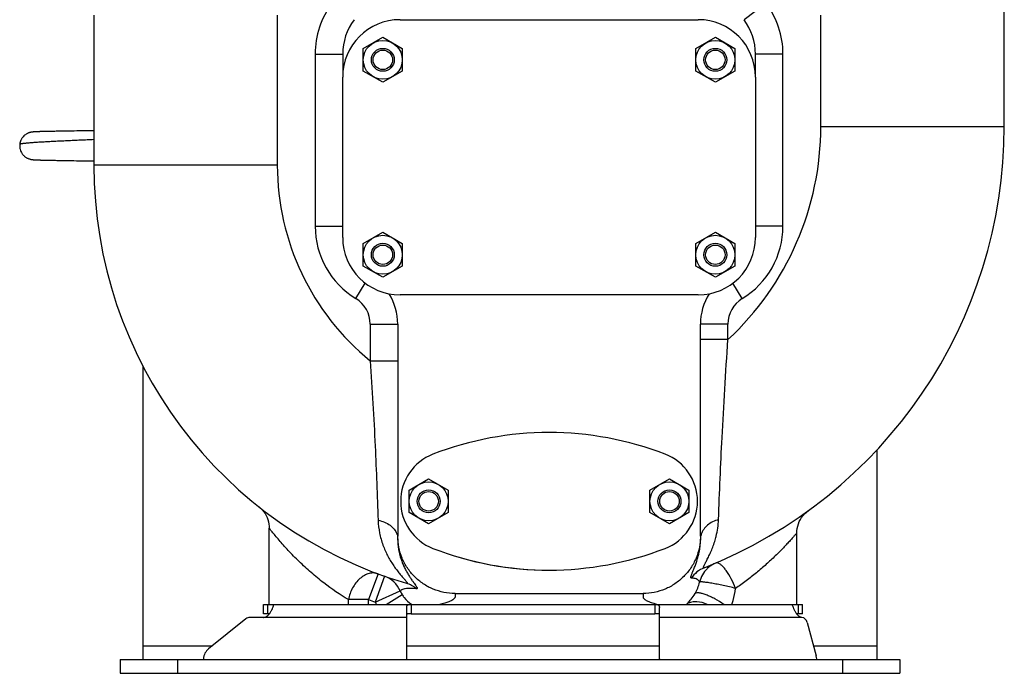
# Model space of a CAD drawing. Units: millimetres. Extents: x -1524 to 2656, y -600 to 1194.
# Drawn here: x 21 to 451, y 23 to 308 of the extents above; entities that cross this region are included whole.
import ezdxf

# ---------------------------------------------------------------- set-up
doc = ezdxf.new("R2010")
doc.units = ezdxf.units.MM
doc.header["$LTSCALE"] = 19.36
doc.layers.get('0').update_dxf_attribs({"linetype": 'CONTINUOUS'})
doc.layers.add('3_ALL_AXES', color=7, linetype='CONTINUOUS')

msp = doc.modelspace()

# ---------------------------------------------------------------- linework, layer by layer
at = {"color": 7, "linetype": 'CONTINUOUS'}
for p, q in [((450.79, 261.54), (450.79, 484.04)), ((53.79, 310.04), (53.79, 244.54)), ((171.29, 295.45), (179.79, 300.36)), ((179.79, 300.36), (188.29, 295.45)), ((316.29, 295.45), (324.79, 300.36)), ((324.79, 300.36), (333.29, 295.45)), ((162.29, 293.04), (162.29, 283.04)), ((171.29, 285.64), (171.29, 295.45)), ((188.29, 295.45), (188.29, 285.64)), ((316.29, 285.64), (316.29, 295.45)), ((333.29, 295.45), (333.29, 285.64)), ((342.29, 283.04), (342.29, 293.04)), ((179.79, 280.73), (171.29, 285.64)), ((188.29, 285.64), (179.79, 280.73)), ((324.79, 280.73), (316.29, 285.64)), ((333.29, 285.64), (324.79, 280.73)), ((25.98, 258.86), (25.95, 258.85)), ((28.66, 259.16), (28.53, 259.16)), ((28.79, 259.17), (28.59, 259.16)), ((28.93, 259.17), (28.72, 259.16)), ((29.07, 259.18), (28.86, 259.17)), ((29.24, 259.18), (29, 259.18)), ((29.41, 259.19), (29.15, 259.18)), ((29.59, 259.2), (29.32, 259.19)), ((32.52, 259.28), (32.11, 259.27)), ((32.8, 259.28), (32.39, 259.27)), ((33.08, 259.29), (32.66, 259.28)), ((33.37, 259.3), (33.08, 259.29)), ((33.65, 259.3), (33.37, 259.3)), ((33.95, 259.31), (33.65, 259.3)), ((34.25, 259.31), (33.95, 259.31)), ((34.55, 259.32), (34.25, 259.31)), ((34.85, 259.33), (34.55, 259.32)), ((35.17, 259.33), (34.85, 259.33)), ((35.48, 259.34), (35.17, 259.33)), ((35.8, 259.35), (35.48, 259.34)), ((36.13, 259.35), (35.8, 259.35)), ((36.46, 259.36), (36.13, 259.35)), ((36.79, 259.36), (36.46, 259.36)), ((37.3, 259.37), (36.79, 259.36)), ((37.81, 259.38), (37.3, 259.37)), ((38.33, 259.39), (37.81, 259.38)), ((39.04, 259.4), (38.33, 259.39)), ((39.04, 259.4), (38.86, 259.4)), ((39.58, 259.41), (39.04, 259.4)), ((40.49, 259.43), (39.58, 259.41)), ((41.42, 259.44), (40.31, 259.42)), ((41.42, 259.44), (41.23, 259.44)), ((42.17, 259.45), (41.42, 259.44)), ((42.74, 259.46), (42.17, 259.45)), ((42.93, 259.47), (42.74, 259.46)), ((43.7, 259.48), (42.93, 259.47)), ((44.67, 259.49), (43.7, 259.48)), ((44.86, 259.5), (44.67, 259.49)), ((45.05, 259.5), (44.86, 259.5)), ((45.25, 259.5), (45.05, 259.5)), ((46.42, 259.52), (45.25, 259.5)), ((46.62, 259.52), (46.42, 259.52)), ((46.81, 259.53), (46.62, 259.52)), ((47.01, 259.53), (46.81, 259.53)), ((47.2, 259.53), (47.01, 259.53)), ((47.4, 259.54), (47.2, 259.53)), ((47.6, 259.54), (47.4, 259.54)), ((47.79, 259.54), (47.6, 259.54)), ((47.99, 259.54), (47.79, 259.54)), ((48.58, 259.55), (47.99, 259.54)), ((48.77, 259.56), (48.58, 259.55)), ((48.97, 259.56), (48.77, 259.56)), ((49.17, 259.56), (48.97, 259.56)), ((49.36, 259.57), (49.17, 259.56)), ((49.56, 259.57), (49.36, 259.57)), ((49.75, 259.57), (49.56, 259.57)), ((49.95, 259.57), (49.75, 259.57)), ((51.89, 259.6), (50.14, 259.58)), ((53.05, 259.62), (51.7, 259.6)), ((53.79, 259.63), (52.85, 259.62)), ((28.66, 246.92), (28.85, 246.92)), ((28.85, 246.92), (29.05, 246.91)), ((29.05, 246.91), (29.26, 246.9)), ((29.26, 246.9), (29.42, 246.9)), ((29.42, 246.9), (29.59, 246.89)), ((29.59, 246.89), (29.77, 246.89)), ((29.77, 246.89), (29.96, 246.88)), ((30.48, 246.86), (30.59, 246.86)), ((30.59, 246.86), (30.7, 246.86)), ((30.7, 246.86), (30.82, 246.85)), ((30.82, 246.85), (30.94, 246.85)), ((30.94, 246.85), (31.06, 246.85)), ((31.06, 246.85), (31.18, 246.84)), ((31.18, 246.84), (31.31, 246.84)), ((31.31, 246.84), (31.44, 246.84)), ((31.44, 246.84), (31.56, 246.83)), ((31.56, 246.83), (31.69, 246.83)), ((31.69, 246.83), (31.83, 246.83)), ((31.83, 246.83), (31.96, 246.82)), ((31.96, 246.82), (32.09, 246.82)), ((32.09, 246.82), (32.36, 246.81)), ((32.36, 246.81), (32.63, 246.81)), ((32.63, 246.81), (32.91, 246.8)), ((32.91, 246.8), (33.19, 246.79)), ((33.19, 246.79), (33.48, 246.79)), ((33.48, 246.79), (33.77, 246.78)), ((33.77, 246.78), (34.06, 246.78)), ((34.06, 246.78), (34.36, 246.77)), ((34.21, 246.77), (34.66, 246.76)), ((34.66, 246.76), (34.97, 246.76)), ((34.97, 246.76), (35.29, 246.75)), ((35.28, 246.75), (35.6, 246.75)), ((35.6, 246.75), (35.93, 246.74)), ((35.93, 246.74), (36.25, 246.73)), ((36.25, 246.73), (36.58, 246.73)), ((36.58, 246.73), (37.09, 246.72)), ((37.09, 246.72), (37.6, 246.71)), ((37.6, 246.71), (38.12, 246.7)), ((37.95, 246.7), (38.65, 246.69)), ((38.65, 246.69), (39.18, 246.68)), ((39, 246.68), (39.72, 246.67)), ((39.72, 246.67), (40.27, 246.66)), ((40.27, 246.66), (41.01, 246.65)), ((40.82, 246.65), (41.94, 246.64)), ((41.94, 246.64), (42.7, 246.62)), ((42.7, 246.62), (43.46, 246.61)), ((43.46, 246.61), (43.66, 246.61)), ((43.66, 246.61), (44.62, 246.59)), ((44.62, 246.59), (44.82, 246.59)), ((44.82, 246.59), (45.01, 246.59)), ((45.01, 246.59), (46.18, 246.57)), ((46.18, 246.57), (46.38, 246.57)), ((46.38, 246.57), (46.57, 246.56)), ((46.57, 246.56), (46.77, 246.56)), ((46.77, 246.56), (46.97, 246.56)), ((46.97, 246.56), (47.16, 246.55)), ((47.16, 246.55), (47.36, 246.55)), ((47.36, 246.55), (48.54, 246.53)), ((48.54, 246.53), (51.66, 246.49)), ((51.47, 246.49), (52.82, 246.47)), ((52.63, 246.47), (53.77, 246.45)), ((171.29, 210.45), (179.79, 215.36)), ((179.79, 215.36), (188.29, 210.45)), ((316.29, 210.45), (324.79, 215.36)), ((324.79, 215.36), (333.29, 210.45)), ((171.29, 200.64), (171.29, 210.45)), ((188.29, 210.45), (188.29, 200.64)), ((316.29, 200.64), (316.29, 210.45)), ((333.29, 210.45), (333.29, 200.64)), ((179.79, 195.73), (171.29, 200.64)), ((188.29, 200.64), (179.79, 195.73)), ((324.79, 195.73), (316.29, 200.64)), ((333.29, 200.64), (324.79, 195.73)), ((186.29, 175.32), (186.29, 82.87)), ((318.29, 82.87), (318.29, 175.32)), ((75.29, 29.04), (75.29, 156.82)), ((395.29, 29.04), (395.29, 120.52)), ((191.28, 102.95), (199.78, 107.86)), ((199.78, 107.86), (208.28, 102.95)), ((296.28, 102.95), (304.78, 107.86)), ((304.78, 107.86), (313.28, 102.95)), ((191.28, 93.14), (191.28, 102.95)), ((208.28, 102.95), (208.28, 93.14)), ((296.28, 93.14), (296.28, 102.95)), ((313.28, 102.95), (313.28, 93.14)), ((125.82, 95.61), (125.81, 95.61)), ((125.81, 95.61), (126.55, 94.97)), ((125.84, 95.59), (125.82, 95.61)), ((199.78, 88.23), (191.28, 93.14)), ((208.28, 93.14), (199.78, 88.23)), ((304.78, 88.23), (296.28, 93.14)), ((313.28, 93.14), (304.78, 88.23)), ((211.29, 57.85), (293.29, 57.85)), ((127.79, 49.04), (127.79, 53.04)), ((193.03, 53.04), (311.57, 53.04)), ((362.79, 49.04), (362.79, 53.04)), ((130.41, 49.04), (127.79, 49.04)), ((192.19, 49.04), (298.39, 49.04)), ((362.79, 49.04), (360.18, 49.04)), ((65.29, 29.04), (405.29, 29.04)), ((65.29, 29.04), (65.29, 23.04)), ((190.19, 29.04), (190.19, 29.34)), ((300.39, 29.34), (300.39, 29.04)), ((405.29, 29.04), (405.29, 23.04)), ((65.29, 23.04), (405.29, 23.04))]:
    msp.add_line(p, q, dxfattribs=at)
at = {"color": 9, "linetype": 'CONTINUOUS'}
for p, q in [((346.89, 315.24), (337.29, 308.04)), ((133.79, 310.04), (133.79, 244.54)), ((370.79, 261.54), (370.79, 310.04)), ((150.29, 293.04), (150.29, 218.02)), ((150.29, 293.04), (162.29, 293.04)), ((354.29, 293.04), (342.29, 293.04)), ((354.29, 218.02), (354.29, 293.04)), ((370.79, 261.54), (450.79, 261.54)), ((133.79, 244.54), (53.79, 244.54)), ((150.29, 218.02), (162.29, 218.02)), ((354.29, 218.02), (342.29, 218.02)), ((168.05, 186.42), (172.15, 193.15)), ((336.53, 186.42), (332.44, 193.15)), ((174.29, 175.32), (186.29, 175.32)), ((174.29, 175.32), (174.29, 159.28)), ((330.29, 175.32), (318.29, 175.32)), ((330.29, 168.56), (330.29, 175.32)), ((330.29, 168.56), (318.29, 168.56)), ((174.29, 159.28), (186.29, 159.28)), ((177.71, 66.41), (173.53, 55.16)), ((180.45, 65.41), (176.45, 54.1)), ((176.45, 54.1), (187.38, 58.97)), ((181.26, 53.04), (188.19, 57.41)), ((129.6, 49.04), (129.6, 53.04)), ((173.53, 55.16), (164.82, 55.16)), ((164.82, 53.04), (164.82, 55.16)), ((173.53, 53.04), (173.53, 55.16)), ((192.19, 53.04), (192.19, 49.04)), ((298.39, 53.04), (298.39, 49.04)), ((360.99, 49.04), (360.99, 53.04)), ((190.19, 47.44), (127.79, 47.44)), ((362.49, 47.44), (300.39, 47.44)), ((75.29, 35.04), (105.46, 35.04)), ((190.19, 35.04), (300.39, 35.04)), ((367.62, 35.04), (395.29, 35.04)), ((90.29, 29.04), (90.29, 23.04)), ((380.29, 29.04), (380.29, 23.04))]:
    msp.add_line(p, q, dxfattribs=at)
at = {"color": 3, "linetype": 'CONTINUOUS'}
for p, q in [((127.79, 53.04), (193.03, 53.04)), ((190.19, 29.34), (190.19, 51.74)), ((300.39, 29.34), (300.39, 51.74)), ((311.57, 53.04), (362.79, 53.04)), ((127.79, 47.44), (121.9, 47.44)), ((120.02, 46.78), (103.81, 33.72)), ((364.88, 45.26), (368.81, 30.6))]:
    msp.add_line(p, q, dxfattribs=at)
at = {"color": 7, "linetype": 'CONTINUOUS'}
for points in [[(28.53, 259.16), (28.47, 259.16), (28.41, 259.15), (28.35, 259.15), (28.3, 259.15), (28.24, 259.15), (28.18, 259.14), (28.13, 259.14), (28.07, 259.14), (28.02, 259.14), (27.96, 259.13), (27.91, 259.13), (27.86, 259.13), (27.8, 259.12), (27.75, 259.12), (27.7, 259.12), (27.65, 259.11), (27.6, 259.11), (27.55, 259.11), (27.5, 259.1), (27.45, 259.1), (27.4, 259.09), (27.35, 259.09), (27.3, 259.08), (27.25, 259.08), (27.2, 259.07), (27.14, 259.07), (27.09, 259.06), (27.04, 259.05), (26.98, 259.05), (26.93, 259.04), (26.88, 259.03), (26.82, 259.03), (26.77, 259.02), (26.72, 259.01), (26.67, 259), (26.62, 258.99), (26.57, 258.99), (26.52, 258.98), (26.48, 258.97), (26.43, 258.96), (26.38, 258.95), (26.34, 258.94), (26.29, 258.93), (26.25, 258.93), (26.21, 258.92), (26.17, 258.91), (26.13, 258.9), (26.09, 258.89), (26.05, 258.88), (26.02, 258.87), (25.98, 258.86)], [(28.53, 259.16), (28.47, 259.16), (28.41, 259.15), (28.35, 259.15), (28.3, 259.15), (28.24, 259.15), (28.18, 259.14), (28.13, 259.14), (28.07, 259.14), (28.02, 259.14), (27.96, 259.13), (27.91, 259.13), (27.86, 259.13), (27.8, 259.12), (27.75, 259.12), (27.7, 259.12), (27.65, 259.11), (27.6, 259.11), (27.55, 259.11), (27.5, 259.1), (27.45, 259.1), (27.4, 259.09), (27.35, 259.09), (27.3, 259.08), (27.25, 259.08), (27.2, 259.07), (27.14, 259.07), (27.09, 259.06), (27.04, 259.05), (26.98, 259.05), (26.93, 259.04), (26.88, 259.03), (26.82, 259.03), (26.77, 259.02), (26.72, 259.01), (26.67, 259), (26.62, 258.99), (26.57, 258.99), (26.52, 258.98), (26.48, 258.97), (26.43, 258.96), (26.38, 258.95), (26.34, 258.94), (26.29, 258.93), (26.25, 258.93), (26.21, 258.92), (26.17, 258.91), (26.13, 258.9), (26.09, 258.89), (26.05, 258.88)], [(32.25, 259.27), (32.11, 259.27), (31.98, 259.26), (31.85, 259.26), (31.71, 259.26), (31.58, 259.25), (31.45, 259.25), (31.33, 259.25), (31.2, 259.24), (31.08, 259.24), (30.96, 259.24), (30.84, 259.23), (30.73, 259.23), (30.61, 259.23), (30.5, 259.23), (30.4, 259.22), (30.29, 259.22), (30.19, 259.22), (30.08, 259.21), (29.98, 259.21), (29.88, 259.21), (29.78, 259.2), (29.69, 259.2), (29.5, 259.19)], [(32.11, 259.27), (31.98, 259.26), (31.85, 259.26), (31.71, 259.26), (31.58, 259.25), (31.45, 259.25), (31.33, 259.25), (31.2, 259.24), (31.08, 259.24), (30.96, 259.24), (30.84, 259.23), (30.73, 259.23), (30.61, 259.23), (30.5, 259.23), (30.4, 259.22), (30.29, 259.22), (30.19, 259.22), (30.08, 259.21), (29.98, 259.21), (29.88, 259.21), (29.78, 259.2), (29.59, 259.2)], [(50.34, 259.58), (50.15, 259.58), (49.95, 259.57)], [(25.96, 247.23), (26, 247.22), (26.04, 247.21), (26.07, 247.2)], [(25.99, 247.22), (26, 247.22), (26.04, 247.21)], [(26.07, 247.2), (26.11, 247.19), (26.14, 247.19), (26.18, 247.18), (26.22, 247.17), (26.26, 247.16), (26.3, 247.15), (26.34, 247.15), (26.38, 247.14), (26.42, 247.13), (26.46, 247.12), (26.5, 247.11), (26.55, 247.11), (26.59, 247.1), (26.64, 247.09), (26.68, 247.08), (26.73, 247.08), (26.78, 247.07), (26.83, 247.06), (26.87, 247.05), (26.92, 247.05), (26.97, 247.04), (27.02, 247.03), (27.08, 247.03), (27.13, 247.02), (27.18, 247.02), (27.23, 247.01), (27.29, 247.01), (27.34, 247), (27.39, 247), (27.44, 246.99), (27.49, 246.99), (27.53, 246.98), (27.58, 246.98), (27.63, 246.98), (27.67, 246.97), (27.72, 246.97), (27.77, 246.97), (27.82, 246.96), (27.86, 246.96), (27.91, 246.96), (27.96, 246.96), (28.01, 246.95), (28.06, 246.95), (28.11, 246.95), (28.16, 246.95), (28.21, 246.94), (28.27, 246.94), (28.32, 246.94), (28.38, 246.94), (28.43, 246.93), (28.49, 246.93), (28.54, 246.93), (28.66, 246.92)], [(26.11, 247.19), (26.14, 247.19), (26.18, 247.18), (26.22, 247.17), (26.26, 247.16), (26.3, 247.15), (26.34, 247.15), (26.38, 247.14), (26.42, 247.13), (26.46, 247.12), (26.5, 247.11), (26.55, 247.11), (26.59, 247.1), (26.64, 247.09), (26.68, 247.08), (26.73, 247.08), (26.78, 247.07), (26.83, 247.06), (26.87, 247.05), (26.92, 247.05), (26.97, 247.04), (27.02, 247.03), (27.08, 247.03), (27.13, 247.02), (27.18, 247.02), (27.23, 247.01), (27.29, 247.01), (27.34, 247), (27.39, 247), (27.44, 246.99), (27.49, 246.99), (27.53, 246.98), (27.58, 246.98), (27.63, 246.98), (27.67, 246.97), (27.72, 246.97), (27.77, 246.97), (27.82, 246.96), (27.86, 246.96), (27.91, 246.96), (27.96, 246.96), (28.01, 246.95), (28.06, 246.95), (28.11, 246.95), (28.16, 246.95), (28.21, 246.94), (28.27, 246.94), (28.32, 246.94), (28.38, 246.94), (28.43, 246.93), (28.49, 246.93), (28.6, 246.93)], [(29.96, 246.88), (30.06, 246.88), (30.16, 246.87), (30.26, 246.87), (30.37, 246.87), (30.48, 246.86)], [(53.58, 246.46), (53.77, 246.45), (53.79, 246.45)], [(126.55, 94.97), (127.23, 94.27), (127.85, 93.51), (128.42, 92.71), (128.91, 91.86), (129.33, 90.97), (129.68, 90.05), (129.95, 89.1), (130.15, 88.14), (130.26, 87.16), (130.29, 86.26)], [(360.29, 84.21), (360.34, 85.21), (360.47, 86.24), (360.69, 87.25), (360.99, 88.24), (361.38, 89.2), (361.86, 90.13), (362.41, 91), (363.03, 91.83), (363.72, 92.6), (364.48, 93.31), (365.25, 93.92)]]:
    msp.add_lwpolyline(points, dxfattribs=at)
for centre, radius in [((179.79, 290.54), 8.5), ((324.79, 290.54), 8.5), ((179.79, 290.54), 5), ((179.79, 290.54), 4.25), ((324.79, 290.54), 5), ((324.79, 290.54), 4.25), ((179.79, 205.54), 8.5), ((179.79, 205.54), 5), ((324.79, 205.54), 8.5), ((324.79, 205.54), 5), ((179.79, 205.54), 4.25), ((324.79, 205.54), 4.25), ((199.78, 98.04), 8.5), ((304.78, 98.04), 8.5), ((199.78, 98.04), 5), ((199.78, 98.04), 4.25), ((304.78, 98.04), 5), ((304.78, 98.04), 4.25)]:
    msp.add_circle(centre, radius, dxfattribs=at)
at = {"color": 9, "linetype": 'CONTINUOUS'}
for centre, radius, start, end in [((187.29, 293.04), 37, 143.1301, 180), ((317.29, 293.04), 37, 0, 36.8699), ((243.79, 261.54), 127, 312.9298, 360), ((243.79, 244.54), 110, 180, 230.8156), ((187.29, 218.02), 37, 180, 238.6677), ((317.29, 218.02), 37, 301.3323, 360), ((161.29, 175.32), 13, 0, 58.6677), ((343.29, 175.32), 13, 121.3323, 180), ((325.45, 81.49), 7.16, 161.7914, 173.7699), ((324.25, 57.94), 11.92, 111.5692, 146.1822), ((329.61, 60.06), 12, 121.3448, 134.128), ((329.6, 60.07), 11.99, 113.0797, 121.3223), ((176.47, 54.19), 11.9, 23.6561, 70.4957), ((329.6, 60.07), 11.98, 134.1502, 167.0371), ((186.72, 51.02), 11.77, 49.2462, 73.5604), ((301.99, 66.27), 16.31, 328.6763, 347.5878), ((198.62, 63.85), 12.25, 203.4488, 211.6903), ((243.79, 244.54), 202, 249.6452, 250.5251), ((198.76, 64.04), 24.42, 204.0156, 206.7603), ((198.02, 62.19), 10.7, 237.5056, 238.7445), ((261.99, 100.09), 68.81, 317.2424, 317.4599), ((275.73, 87.47), 50.15, 317.4628, 317.7734)]:
    msp.add_arc(centre, radius, start, end, dxfattribs=at)
at = {"color": 7, "linetype": 'CONTINUOUS'}
for centre, radius, start, end in [((187.29, 293.04), 25, 143.1301, 180), ((317.29, 293.04), 25, 0, 36.8699), ((243.79, 261.54), 207, 291.5619, 360), ((243.79, 244.54), 190, 180, 253.5682), ((161.29, 175.32), 25, 0, 31.8506), ((343.29, 175.32), 25, 148.1494, 180)]:
    msp.add_arc(centre, radius, start, end, dxfattribs=at)
at = {"color": 3, "linetype": 'CONTINUOUS'}
for centre, radius, start, end in [((121.9, 44.44), 3, 90, 128.8646), ((361.96, 45.85), 1.68, 71.2984, 77.9614), ((361.98, 44.49), 3, 15, 80.1583), ((107.57, 29.04), 6, 128.8646, 176.983), ((363.01, 29.04), 6, 3.017, 15), ((101.88, 29.34), 0.3, 176.983, 270), ((189.89, 29.34), 0.3, 270, 360), ((300.69, 29.34), 0.3, 180, 270), ((368.7, 29.34), 0.3, 270, 3.017)]:
    msp.add_arc(centre, radius, start, end, dxfattribs=at)
at = {"color": 7, "linetype": 'CONTINUOUS'}
for points, knots in [([(25.95, 258.85), (25.8, 258.82), (25.52, 258.73), (25.1, 258.57), (24.69, 258.38), (24.18, 258.09), (23.58, 257.65), (23.04, 257.14), (22.67, 256.68), (22.41, 256.31), (22.18, 255.93), (21.91, 255.38), (21.64, 254.66), (21.52, 254.05), (21.49, 253.74)], [0, 0, 0, 0, 0.062378, 0.124425, 0.186228, 0.247862, 0.370812, 0.493856, 0.555614, 0.617599, 0.679896, 0.742605, 0.869651, 1, 1, 1, 1]), ([(21.49, 253.74), (21.47, 253.55), (21.44, 253.18), (21.45, 252.62), (21.52, 252.08), (21.66, 251.37), (21.96, 250.53), (22.41, 249.76), (22.83, 249.2), (23.19, 248.81), (23.58, 248.45), (24, 248.12), (24.45, 247.83), (24.93, 247.59), (25.44, 247.38), (25.79, 247.27), (25.96, 247.23)], [0, 0, 0, 0, 0.06546, 0.129772, 0.193181, 0.255896, 0.379783, 0.502635, 0.563982, 0.625354, 0.686838, 0.748532, 0.810547, 0.873014, 0.9361, 1, 1, 1, 1]), ([(211.29, 57.85), (209.66, 57.85), (206.38, 58.18), (201.66, 59.61), (197.31, 61.94), (193.5, 65.07), (190.37, 68.88), (188.05, 73.24), (186.62, 77.96), (186.29, 81.23), (186.29, 82.87)], [0, 0, 0, 0, 0.125003, 0.249999, 0.374999, 0.499999, 0.624999, 0.75, 0.874997, 1, 1, 1, 1]), ([(318.29, 82.87), (318.29, 81.23), (317.97, 77.96), (316.54, 73.24), (314.22, 68.88), (311.09, 65.07), (307.28, 61.94), (302.92, 59.61), (298.2, 58.18), (294.93, 57.85), (293.29, 57.85)], [0, 0, 0, 0, 0.125003, 0.25, 0.375, 0.500001, 0.625001, 0.750001, 0.874997, 1, 1, 1, 1]), ([(317.34, 74.1), (317.48, 74.66), (318.03, 77.1), (318.29, 79.6), (318.29, 81.53)], [0, 0, 0, 0, 0.231349, 1, 1, 1, 1]), ([(192.19, 49.04), (192.09, 49.04), (191.88, 49.04), (191.57, 49.04), (191.27, 49.04), (191.03, 49.03), (190.84, 49.02), (190.7, 49), (190.57, 48.98), (190.46, 48.95), (190.37, 48.91), (190.31, 48.87), (190.27, 48.84), (190.24, 48.81), (190.21, 48.76), (190.2, 48.72), (190.19, 48.69), (190.19, 48.67)], [0, 0, 0, 0, 0.144697, 0.288246, 0.429266, 0.565826, 0.631573, 0.694978, 0.755402, 0.812072, 0.864222, 0.888498, 0.911631, 0.933851, 0.955573, 0.9774, 1, 1, 1, 1]), ([(300.39, 48.67), (300.39, 48.69), (300.39, 48.72), (300.38, 48.76), (300.35, 48.81), (300.32, 48.84), (300.28, 48.87), (300.22, 48.91), (300.13, 48.95), (300.01, 48.98), (299.89, 49), (299.75, 49.02), (299.56, 49.03), (299.31, 49.04), (299.01, 49.04), (298.7, 49.04), (298.5, 49.04), (298.39, 49.04)], [0, 0, 0, 0, 0.0226, 0.044427, 0.066149, 0.088369, 0.111502, 0.135778, 0.187928, 0.244598, 0.305022, 0.368427, 0.434174, 0.570734, 0.711754, 0.855303, 1, 1, 1, 1])]:
    msp.add_open_spline(points, degree=3, knots=knots, dxfattribs=at)
at = {"color": 9, "linetype": 'CONTINUOUS'}
for points, knots in [([(21.49, 253.74), (21.49, 253.74), (21.49, 253.74), (21.49, 253.74), (21.49, 253.74), (21.49, 253.74), (21.49, 253.74), (21.5, 253.74), (21.5, 253.74), (21.51, 253.75), (21.51, 253.75), (21.52, 253.76), (21.53, 253.76), (21.54, 253.77), (21.56, 253.78), (21.59, 253.8), (21.62, 253.82), (21.66, 253.84), (21.71, 253.86), (21.76, 253.88), (21.82, 253.9), (21.9, 253.93), (22.02, 253.97), (22.18, 254.01), (22.36, 254.05), (22.55, 254.08), (22.77, 254.12), (23, 254.15), (23.26, 254.18), (23.64, 254.22), (24.16, 254.28), (24.84, 254.34), (25.59, 254.41), (26.41, 254.48), (27.3, 254.55), (28.26, 254.62), (29.27, 254.68), (30.35, 254.75), (31.9, 254.84), (33.95, 254.96), (36.54, 255.09), (39.28, 255.23), (42.12, 255.36), (45.03, 255.49), (47.97, 255.63), (50.89, 255.76), (52.83, 255.85), (53.79, 255.89)], [0, 0, 0, 0, 0.000007, 0.000027, 0.000059, 0.000105, 0.000164, 0.000236, 0.000417, 0.000647, 0.000927, 0.001254, 0.001628, 0.002049, 0.002515, 0.003579, 0.004816, 0.006219, 0.007783, 0.009503, 0.011374, 0.013393, 0.017856, 0.022874, 0.028454, 0.034609, 0.041345, 0.048668, 0.05658, 0.065083, 0.083857, 0.104934, 0.128243, 0.153713, 0.181269, 0.21083, 0.242316, 0.275635, 0.310683, 0.385524, 0.465885, 0.550711, 0.638858, 0.729113, 0.820223, 0.910931, 1, 1, 1, 1]), ([(326.19, 90.08), (326.62, 102), (327.42, 120.94), (328.86, 147.1), (329.79, 161.34), (330.29, 168.56)], [0, 0, 0, 0, 0.455426, 0.723727, 1, 1, 1, 1]), ([(174.29, 159.28), (175.15, 146.87), (176.47, 123.71), (177.37, 100.53), (177.73, 89.79)], [0, 0, 0, 0, 0.536464, 1, 1, 1, 1]), ([(164.82, 55.16), (161.1, 57.36), (155.54, 61.16), (148.5, 66.92), (143.34, 71.67), (139.37, 75.72), (136.49, 78.87), (134.59, 81.03), (133.16, 82.72), (132.16, 83.93), (131.55, 84.69), (131.04, 85.32), (130.66, 85.79), (130.43, 86.09), (130.32, 86.22), (130.29, 86.26)], [0, 0, 0, 0, 0.277329, 0.43138, 0.583496, 0.727874, 0.795145, 0.857482, 0.912882, 0.937066, 0.958221, 0.975735, 0.988945, 0.99718, 1, 1, 1, 1]), ([(177.73, 89.79), (177.79, 87.9), (178.23, 84.23), (179.47, 79.84), (180.77, 76.61), (181.85, 74.37), (183.02, 72.26), (184.25, 70.32), (185.51, 68.54), (186.76, 66.94), (187.77, 65.73), (188.53, 64.86), (189.03, 64.28), (189.48, 63.77), (189.86, 63.33), (190.12, 63.01), (190.28, 62.78), (190.37, 62.64), (190.43, 62.53), (190.46, 62.43), (190.47, 62.35), (190.43, 62.26), (190.25, 62.25), (190.13, 62.28), (190.05, 62.3)], [0, 0, 0, 0, 0.180638, 0.351798, 0.433843, 0.513365, 0.590099, 0.663662, 0.733434, 0.798519, 0.857582, 0.884269, 0.908689, 0.930438, 0.949095, 0.964255, 0.970424, 0.975611, 0.979805, 0.983024, 0.985382, 0.987247, 0.991886, 1, 1, 1, 1]), ([(177.73, 89.79), (178.68, 89.59), (180.51, 89.03), (182.92, 87.71), (184.8, 86), (185.63, 84.59), (185.9, 83.88)], [0, 0, 0, 0, 0.279827, 0.541492, 0.781069, 1, 1, 1, 1]), ([(326.19, 90.08), (325.29, 89.83), (323.58, 89.18), (321.35, 87.73), (319.64, 85.91), (318.89, 84.46), (318.65, 83.73)], [0, 0, 0, 0, 0.273063, 0.531466, 0.773164, 1, 1, 1, 1]), ([(324.53, 80.56), (324.75, 81.28), (325.62, 84.39), (326.1, 87.61), (326.19, 90.08)], [0, 0, 0, 0, 0.235624, 1, 1, 1, 1]), ([(185.9, 83.88), (185.95, 83.76), (186.1, 83.3), (186.21, 82.83), (186.25, 82.47)], [0, 0, 0, 0, 0.253173, 1, 1, 1, 1]), ([(186.29, 81.75), (186.29, 80.18), (186.55, 77.16), (187.45, 73.56), (188.41, 70.96), (189.19, 69.18), (190.03, 67.53), (190.89, 66.03), (191.76, 64.67), (192.59, 63.46), (193.35, 62.42), (193.92, 61.65), (194.29, 61.13), (194.49, 60.8), (194.65, 60.53), (194.74, 60.31), (194.77, 60.13), (194.69, 59.93), (194.5, 59.92), (194.4, 59.93)], [0, 0, 0, 0, 0.195649, 0.375458, 0.459836, 0.540457, 0.617079, 0.689311, 0.756494, 0.817753, 0.871823, 0.91716, 0.935985, 0.951943, 0.964874, 0.974753, 0.9818, 0.987006, 1, 1, 1, 1]), ([(360.29, 84.2), (360.29, 84.2), (360.27, 84.18), (360.23, 84.13), (360.17, 84.06), (360.04, 83.91), (359.81, 83.65), (359.47, 83.26), (359.05, 82.79), (358.36, 82), (357.34, 80.87), (355.97, 79.38), (354.42, 77.75), (352.72, 76.02), (350.26, 73.58), (346.94, 70.49), (342.7, 66.83), (338.25, 63.32), (335.16, 61.11), (333.61, 60.05)], [0, 0, 0, 0, 0.000546, 0.002175, 0.004884, 0.008655, 0.019217, 0.033518, 0.051204, 0.07189, 0.120747, 0.177565, 0.240367, 0.307796, 0.378789, 0.528576, 0.68499, 0.843817, 1, 1, 1, 1]), ([(319.87, 69.03), (319.84, 69.02), (319.78, 69), (319.7, 68.99), (319.63, 69.03), (319.6, 69.09), (319.59, 69.19), (319.62, 69.37), (319.72, 69.66), (319.91, 70.09), (320.18, 70.63), (320.51, 71.26), (320.89, 72), (321.31, 72.81), (321.93, 74.06), (322.75, 75.79), (323.7, 78.07), (324.26, 79.7), (324.53, 80.56)], [0, 0, 0, 0, 0.008055, 0.014067, 0.018893, 0.024078, 0.030968, 0.040219, 0.066547, 0.103378, 0.15027, 0.206481, 0.271099, 0.3432, 0.421973, 0.596804, 0.790651, 1, 1, 1, 1]), ([(314.35, 64.58), (314.3, 64.58), (314.2, 64.61), (314.12, 64.77), (314.12, 64.98), (314.17, 65.26), (314.27, 65.62), (314.43, 66.06), (314.63, 66.57), (314.98, 67.39), (315.48, 68.58), (316.12, 70.2), (316.77, 72.06), (317.16, 73.39), (317.34, 74.09)], [0, 0, 0, 0, 0.013829, 0.028077, 0.048042, 0.07608, 0.112819, 0.158303, 0.212282, 0.274286, 0.420301, 0.592246, 0.786393, 1, 1, 1, 1]), ([(325.51, 71.19), (325.46, 71.19), (325.25, 71.2), (325.04, 71.15), (324.9, 71.09)], [0, 0, 0, 0, 0.263526, 1, 1, 1, 1]), ([(333.61, 60.05), (333.07, 61.48), (331.87, 64.16), (330.06, 67.19), (328.52, 69.14), (327.47, 70.2), (326.49, 70.91), (325.82, 71.16), (325.51, 71.19)], [0, 0, 0, 0, 0.324016, 0.619976, 0.745585, 0.851415, 0.935767, 1, 1, 1, 1]), ([(177.71, 66.41), (177.1, 66.63), (175.78, 66.89), (173.71, 66.63), (171.66, 65.77), (169, 63.86), (166.32, 60.34), (165.13, 56.94), (164.82, 55.16)], [0, 0, 0, 0, 0.10108, 0.207147, 0.321546, 0.44552, 0.716429, 1, 1, 1, 1]), ([(317.48, 63.47), (317.29, 63.68), (316.84, 64.04), (316.04, 64.35), (315.2, 64.52), (314.63, 64.56), (314.35, 64.58)], [0, 0, 0, 0, 0.250689, 0.497707, 0.749055, 1, 1, 1, 1]), ([(317.92, 62.76), (317.89, 62.83), (317.77, 63.08), (317.62, 63.32), (317.48, 63.47)], [0, 0, 0, 0, 0.268674, 1, 1, 1, 1]), ([(333.61, 60.05), (332.73, 60.28), (330.95, 60.72), (328.29, 61.32), (325.7, 61.86), (323.32, 62.3), (321.52, 62.59), (320.28, 62.76), (319.53, 62.83), (318.92, 62.88), (318.45, 62.88), (318.14, 62.85), (317.96, 62.81), (317.92, 62.76)], [0, 0, 0, 0, 0.169899, 0.343832, 0.512414, 0.666727, 0.798539, 0.853789, 0.900932, 0.939389, 0.96874, 0.988781, 1, 1, 1, 1]), ([(194.4, 59.93), (193.74, 59.99), (192.44, 60.07), (190.83, 60.07), (189.61, 59.94), (188.52, 59.7), (187.76, 59.33), (187.38, 58.97)], [0, 0, 0, 0, 0.274161, 0.539428, 0.664223, 0.782047, 1, 1, 1, 1]), ([(188.19, 57.41), (188.47, 56.96), (189.59, 55.34), (191.05, 53.94), (192.27, 53.17)], [0, 0, 0, 0, 0.26794, 1, 1, 1, 1]), ([(211.29, 57.85), (211.29, 57.65), (211.3, 57.35), (211.29, 56.95), (211.3, 56.65), (211.31, 56.34), (211.24, 56.03), (211.05, 55.72), (210.62, 55.28), (209.78, 54.75), (208.43, 54.17), (206.66, 53.58), (205.33, 53.23), (204.59, 53.04)], [0, 0, 0, 0, 0.065159, 0.09774, 0.13034, 0.162922, 0.196293, 0.233793, 0.278466, 0.395069, 0.552919, 0.754337, 1, 1, 1, 1]), ([(293.29, 57.85), (293.29, 57.7), (293.29, 57.39), (293.31, 56.79), (293.25, 56.3), (293.37, 56.02)], [0, 0, 0, 0, 0.249621, 0.499257, 1, 1, 1, 1]), ([(293.37, 56.02), (293.42, 55.88), (293.62, 55.6), (294.26, 55.05), (295.53, 54.41), (297.54, 53.69), (299.11, 53.26), (300, 53.04)], [0, 0, 0, 0, 0.059927, 0.135337, 0.340867, 0.628168, 1, 1, 1, 1]), ([(312.87, 53.77), (313.32, 54.27), (314.43, 55.54), (315.4, 56.93), (315.93, 57.79)], [0, 0, 0, 0, 0.400875, 1, 1, 1, 1]), ([(328.55, 53.04), (327.26, 53.93), (325.3, 55.13), (322.66, 56.47), (320.84, 57.24), (319.21, 57.79), (317.83, 58.08), (316.75, 58.13), (316.13, 57.94), (315.93, 57.79)], [0, 0, 0, 0, 0.337947, 0.496514, 0.640618, 0.765406, 0.867279, 0.944668, 1, 1, 1, 1]), ([(331.97, 53.04), (332.16, 53.61), (332.87, 55.91), (333.36, 58.27), (333.61, 60.05)], [0, 0, 0, 0, 0.249187, 1, 1, 1, 1]), ([(312.11, 53.04), (312.16, 53.07), (312.3, 53.17), (312.43, 53.29), (312.51, 53.37)], [0, 0, 0, 0, 0.315488, 1, 1, 1, 1]), ([(321.26, 53.04), (319.85, 53.73), (317.55, 54.38), (314.53, 54.15), (313.14, 53.69), (312.51, 53.37)], [0, 0, 0, 0, 0.520915, 0.765054, 1, 1, 1, 1])]:
    msp.add_open_spline(points, degree=3, knots=knots, dxfattribs=at)
at = {"color": 3, "linetype": 'CONTINUOUS'}
for points, knots in [([(127.79, 47.44), (127.91, 47.44), (128.13, 47.46), (128.46, 47.53), (128.77, 47.65), (129.07, 47.8), (129.35, 47.98), (129.7, 48.25), (130.1, 48.64), (130.5, 49.16), (130.85, 49.69), (131.15, 50.22), (131.48, 50.88), (131.8, 51.61), (132.06, 52.33), (132.22, 52.78), (132.29, 52.99), (132.31, 53.04)], [0, 0, 0, 0, 0.043939, 0.087881, 0.131826, 0.175767, 0.219682, 0.263532, 0.350716, 0.436678, 0.520446, 0.60091, 0.676897, 0.810766, 0.913426, 0.977977, 1, 1, 1, 1]), ([(190.19, 51.74), (190.19, 51.8), (190.2, 51.92), (190.21, 52.09), (190.24, 52.25), (190.28, 52.4), (190.34, 52.53), (190.41, 52.64), (190.49, 52.74), (190.59, 52.83), (190.71, 52.9), (190.84, 52.95), (191, 52.99), (191.19, 53.02), (191.4, 53.04), (191.64, 53.04), (191.91, 53.04), (192.1, 53.04), (192.19, 53.04)], [0, 0, 0, 0, 0.064934, 0.125622, 0.182188, 0.234919, 0.284313, 0.331159, 0.376573, 0.422036, 0.469315, 0.520354, 0.577155, 0.641685, 0.715797, 0.800876, 0.89678, 1, 1, 1, 1]), ([(299.32, 53.03), (299.39, 53.02), (299.52, 53.01), (299.7, 52.97), (299.85, 52.91), (299.98, 52.84), (300.09, 52.75), (300.18, 52.64), (300.25, 52.52), (300.29, 52.43), (300.31, 52.38)], [0, 0, 0, 0, 0.164449, 0.307003, 0.433104, 0.548284, 0.658024, 0.767298, 0.880265, 1, 1, 1, 1]), ([(300.31, 52.38), (300.34, 52.28), (300.37, 52.13), (300.39, 51.91), (300.39, 51.8), (300.39, 51.74)], [0, 0, 0, 0, 0.466297, 0.72448, 1, 1, 1, 1]), ([(358.28, 53.04), (358.31, 52.97), (358.4, 52.68), (358.55, 52.25), (358.75, 51.73), (358.94, 51.26), (359.17, 50.75), (359.43, 50.23), (359.72, 49.72), (360.03, 49.24), (360.36, 48.8), (360.72, 48.41), (361.09, 48.08), (361.48, 47.81), (361.89, 47.61), (362.17, 47.52), (362.31, 47.5)], [0, 0, 0, 0, 0.033502, 0.127663, 0.192523, 0.265743, 0.344545, 0.426271, 0.508556, 0.58945, 0.6675, 0.741778, 0.811877, 0.877877, 0.940293, 1, 1, 1, 1])]:
    msp.add_open_spline(points, degree=3, knots=knots, dxfattribs=at)
at = {"layer": '3_ALL_AXES', "color": 7, "linetype": 'CONTINUOUS'}
for p, q in [((187.29, 308.04), (317.29, 308.04)), ((162.29, 213.04), (162.29, 283.04)), ((342.29, 283.04), (342.29, 213.04)), ((317.29, 188.04), (187.29, 188.04)), ((130.29, 53.04), (130.29, 86.26)), ((360.29, 53.04), (360.29, 84.21))]:
    msp.add_line(p, q, dxfattribs=at)
for centre, radius, start, end in [((187.29, 283.04), 25, 90, 180), ((317.29, 283.04), 25, 0, 90), ((187.29, 213.04), 25, 180, 270), ((317.29, 213.04), 25, 270, 360), ((252.29, -11.96), 140, 68.7851, 111.2149), ((209.58, 98.04), 22, 111.1927, 248.8073), ((252.28, -11.96), 140, 111.2117, 111.2132), ((295, 98.04), 22, 291.1927, 68.8073), ((252.28, 208.04), 140, 248.7868, 270.2281), ((252.29, 208.04), 140, 248.7851, 291.2149)]:
    msp.add_arc(centre, radius, start, end, dxfattribs=at)

doc.saveas('drawing.dxf')
